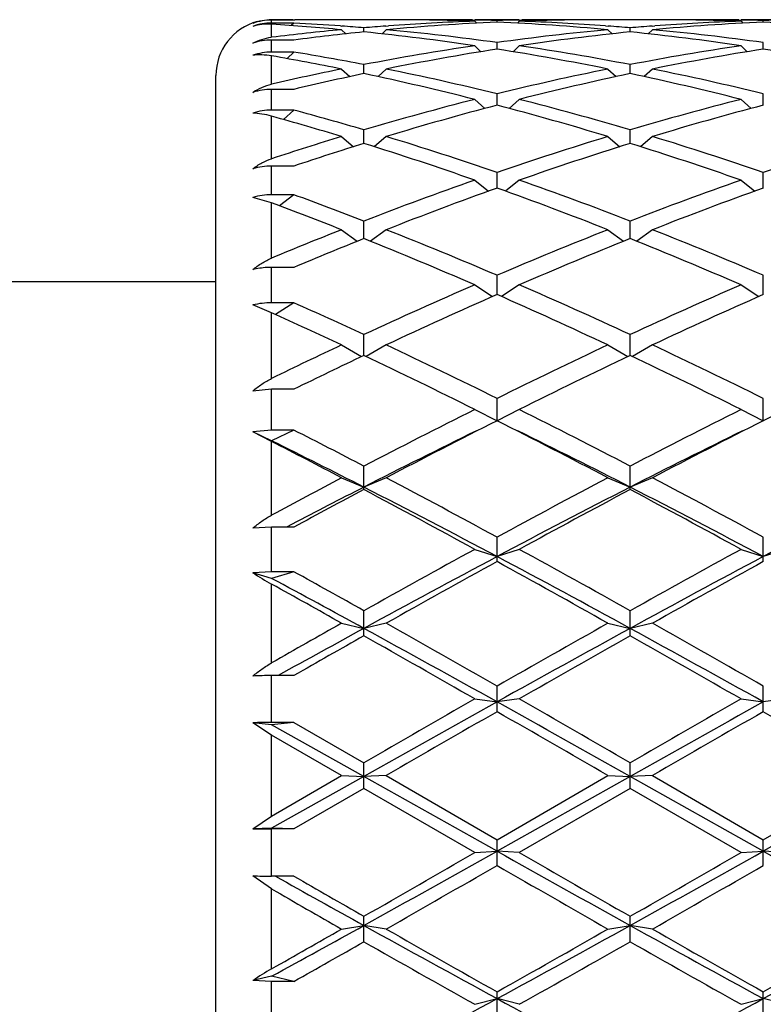
# Model space of a CAD drawing. Units: inches. Extents: x 0 to 11, y 0 to 8.5.
# Drawn here: x 3.4 to 3.6, y 3.1 to 3.3 of the extents above; entities that cross this region are included whole.
import ezdxf

# ---------------------------------------------------------------- set-up
doc = ezdxf.new("R2010")
doc.units = ezdxf.units.IN
doc.header["$LTSCALE"] = 0.605
doc.header["$MEASUREMENT"] = 0
doc.layers.get('0').update_dxf_attribs({"linetype": 'CONTINUOUS'})

msp = doc.modelspace()

# ---------------------------------------------------------------- linework, layer by layer
at = {"color": 7, "linetype": 'Continuous'}
for p, q in [((3.4720757398, 3.3159339449), (3.4720757398, 3.3165662928)), ((3.4768757398, 3.3165662928), (3.4720757398, 3.3165662928)), ((3.4768757398, 3.3159339449), (3.4720757398, 3.3159339449)), ((3.4720757398, 3.3128753107), (3.4720757398, 3.3156556059)), ((3.4768757398, 3.3159339449), (3.4763110889, 3.3153716963)), ((3.4766153922, 3.3166525586), (3.4771007437, 3.3166523256)), ((3.4976860874, 3.3166525586), (3.4862153922, 3.3166525586)), ((3.4869257359, 3.3152993009), (3.4872097849, 3.3152784798)), ((3.4919507398, 3.3140220767), (3.4919507398, 3.3149076083)), ((3.4966914343, 3.315277299), (3.4972590886, 3.3153199126)), ((3.5078757242, 3.3165498782), (3.5072844693, 3.3165602418)), ((3.5153298909, 3.3165885687), (3.5158429146, 3.3165801466)), ((3.5254382398, 3.3166525586), (3.5158382398, 3.3166525586)), ((3.5158382398, 3.3163267739), (3.5162534114, 3.3159124032)), ((3.5206382398, 3.3161319042), (3.5206382398, 3.3164762631)), ((3.5254382398, 3.3163267739), (3.5250230683, 3.3159124032)), ((3.5254335642, 3.316579061), (3.5259465886, 3.3165885689)), ((3.5339920095, 3.3165614475), (3.5334007553, 3.3165498782)), ((3.5550610874, 3.3166525586), (3.5435903922, 3.3166525586)), ((3.544017391, 3.3153199123), (3.5445850445, 3.3152784604)), ((3.5493257398, 3.3140220767), (3.5493257398, 3.3149076083)), ((3.5540664343, 3.315277299), (3.5546340886, 3.3153199126)), ((3.5652507243, 3.3165498782), (3.5646594693, 3.3165602418)), ((3.572704891, 3.3165885687), (3.5732179146, 3.3165801466)), ((3.5828132398, 3.3166525586), (3.5732132398, 3.3166525586)), ((3.5732132398, 3.3163267739), (3.5736284114, 3.3159124032)), ((3.5780132398, 3.3161319042), (3.5780132398, 3.3164762631)), ((3.4871507398, 3.3144872926), (3.4880402978, 3.3136091387)), ((3.4967507398, 3.3144872926), (3.4958601797, 3.3136081493)), ((3.5445257398, 3.3144872926), (3.5454163, 3.3136081493)), ((3.5541257398, 3.3144872926), (3.5532351797, 3.3136081493)), ((3.4720757398, 3.3096660435), (3.4720757398, 3.3122695819)), ((3.4768757398, 3.3122695819), (3.4720757398, 3.3122695819)), ((3.5158382398, 3.3110420647), (3.5171705806, 3.3097539814)), ((3.5206382398, 3.310310974), (3.5206382398, 3.311729159)), ((3.5254382398, 3.3110420647), (3.524105899, 3.3097539814)), ((3.5732132398, 3.3110420647), (3.5745455806, 3.3097539814)), ((3.5780132398, 3.310310974), (3.5780132398, 3.311729159)), ((3.4768757398, 3.3096660435), (3.4720757398, 3.3096660435)), ((3.4720757398, 3.3027728702), (3.4720757398, 3.3088545198)), ((3.4768757398, 3.3096660435), (3.4754137358, 3.308264515)), ((3.4919507398, 3.3050343345), (3.4919507398, 3.3069715254)), ((3.5493257398, 3.3050343345), (3.5493257398, 3.3069715254)), ((3.4600757398, 2.9908525586), (3.4600757398, 3.3046525586)), ((3.4871507398, 3.3060242696), (3.4889021007, 3.3043831157)), ((3.4967507398, 3.3060242696), (3.4949990006, 3.3043827612)), ((3.5445257398, 3.3060242696), (3.5462774791, 3.3043827612)), ((3.5541257398, 3.3060242696), (3.5523740006, 3.3043827612)), ((3.4720757398, 3.2971758978), (3.4720757398, 3.3016505741)), ((3.4768757398, 3.3016505741), (3.4720757398, 3.3016505741)), ((3.5206382398, 3.2982429976), (3.5206382398, 3.3006805261)), ((3.5780132398, 3.2982429976), (3.5780132398, 3.3006805261)), ((3.5158382398, 3.2994822313), (3.5179963169, 3.2975435437)), ((3.5254382398, 3.2994822313), (3.5232801627, 3.2975435437)), ((3.5732132398, 3.2994822313), (3.5753713169, 3.2975435437)), ((3.4768757398, 3.2971758978), (3.4720757398, 3.2971758978)), ((3.4720757398, 3.286713086), (3.4720757398, 3.2958623756)), ((3.4768757398, 3.2971758978), (3.4745934556, 3.2951567946)), ((3.4871507398, 3.2914789534), (3.4897114911, 3.2892998679)), ((3.4919507398, 3.2900023733), (3.4919507398, 3.2929167468)), ((3.4967507398, 3.2914789534), (3.4941897723, 3.2892996838)), ((3.5445257398, 3.2914789534), (3.5470867074, 3.2892996838)), ((3.5493257398, 3.2900023733), (3.5493257398, 3.2929167468)), ((3.5541257398, 3.2914789534), (3.5515647723, 3.2892996838)), ((3.4720757398, 3.2789434969), (3.4720757398, 3.2851173518)), ((3.4768757398, 3.2851173518), (3.4720757398, 3.2851173518)), ((3.5206382398, 3.2803917866), (3.5206382398, 3.2837549571)), ((3.5780132398, 3.2803917866), (3.5780132398, 3.2837549571)), ((3.5158382398, 3.2820915117), (3.5188048222, 3.2797319643)), ((3.5254382398, 3.2820915117), (3.5224716575, 3.2797319643)), ((3.5732132398, 3.2820915117), (3.5761798222, 3.2797319643)), ((3.4768757398, 3.2789434969), (3.4720757398, 3.2789434969)), ((3.4768757398, 3.2789434969), (3.4737838077, 3.2765418777)), ((3.4720757398, 3.2771784542), (3.4679919907, 3.278387158)), ((3.4720757398, 3.2653131267), (3.4720757398, 3.2771784542)), ((3.4919507398, 3.2695038221), (3.4919507398, 3.2732833899)), ((3.5493257398, 3.2695038221), (3.5493257398, 3.2732833899)), ((3.4871507398, 3.2714103125), (3.4905328489, 3.268934149)), ((3.4967507398, 3.2714103125), (3.4933677626, 3.2689335134)), ((3.5445257398, 3.2714103125), (3.5479087171, 3.2689335134)), ((3.5541257398, 3.2714103125), (3.5507427626, 3.2689335134)), ((3.4720757398, 3.2556695018), (3.4720757398, 3.2633052776)), ((3.4768757398, 3.2633052776), (3.4720757398, 3.2633052776)), ((3.3232540042, 3.2602525586), (3.4600757398, 3.2602525586)), ((3.5158382398, 3.2595382215), (3.5196573202, 3.2570105813)), ((3.5206382398, 3.2574433525), (3.5206382398, 3.2616028922)), ((3.5254382398, 3.2595382215), (3.5216191595, 3.2570105813)), ((3.5732132398, 3.2595382215), (3.5770323202, 3.2570105813)), ((3.5780132398, 3.2574433525), (3.5780132398, 3.2616028922)), ((3.4768757398, 3.2556695018), (3.4720757398, 3.2556695018)), ((3.4768757398, 3.2556695018), (3.4729176254, 3.2531405047)), ((3.4720757398, 3.2535207683), (3.4679919907, 3.2552118605)), ((3.4720757398, 3.2393953808), (3.4720757398, 3.2535207683)), ((3.4919507398, 3.2443356167), (3.4919507398, 3.2488259536)), ((3.5493257398, 3.2443356167), (3.5493257398, 3.2488259536)), ((3.4871507398, 3.2465895735), (3.4914359771, 3.2440819354)), ((3.4967507398, 3.2465895735), (3.4924652357, 3.2440817793)), ((3.5445257398, 3.2465895735), (3.5488112439, 3.2440817793)), ((3.5541257398, 3.2465895735), (3.5498402357, 3.2440817793)), ((3.4720757398, 3.2370525771), (3.4679919907, 3.2366738843)), ((3.4720757398, 3.2282483191), (3.4720757398, 3.2370525771)), ((3.4768757398, 3.2370525771), (3.4720757398, 3.2370525771)), ((3.5206382398, 3.2302752447), (3.5206382398, 3.2350756229)), ((3.5780132398, 3.2302752447), (3.5780132398, 3.2350756229)), ((3.5158382398, 3.2326890709), (3.5206382398, 3.2302752447)), ((3.5254382398, 3.2326890709), (3.5206382398, 3.2302752447)), ((3.5732132398, 3.2326890709), (3.5780132398, 3.2302752447)), ((3.5828132398, 3.2326890709), (3.5780132398, 3.2302752447)), ((3.4720757398, 3.2282483191), (3.4679919907, 3.2279069623)), ((3.4720757398, 3.2259606953), (3.4679919907, 3.2279069623)), ((3.4720757398, 3.2257984693), (3.4679919907, 3.2279069623)), ((3.4768757398, 3.2282483191), (3.4720757398, 3.2282483191)), ((3.4768757398, 3.2282483191), (3.4720757398, 3.2259606953)), ((3.4720757398, 3.2099558525), (3.4720757398, 3.2257984693)), ((3.4919507398, 3.2154378966), (3.4919507398, 3.2204843233)), ((3.5493257398, 3.2154378966), (3.5493257398, 3.2204843233)), ((3.4871507398, 3.2179705834), (3.4919507398, 3.2159750445)), ((3.4967507398, 3.2179705834), (3.4919507398, 3.2159750445)), ((3.5445257398, 3.2179705834), (3.5493257398, 3.2159750445)), ((3.5541257398, 3.2179705834), (3.5493257398, 3.2159750445)), ((3.4720757398, 3.2073681271), (3.4679919907, 3.2071153165)), ((3.4720757398, 3.1977337295), (3.4720757398, 3.2073681271)), ((3.4768757398, 3.2073681271), (3.4720757398, 3.2073681271)), ((3.476492415, 3.2079878948), (3.4753077487, 3.2073681271)), ((3.5206382398, 3.1999443457), (3.5206382398, 3.2051925771)), ((3.5780132398, 3.1999443457), (3.5780132398, 3.2051925771)), ((3.5158382398, 3.2025758578), (3.5206382398, 3.2010178245)), ((3.5254382398, 3.2025758578), (3.5206382398, 3.2010178245)), ((3.5732132398, 3.2025758578), (3.5780132398, 3.2010178245)), ((3.5828132398, 3.2025758578), (3.5780132398, 3.2010178245)), ((3.4720757398, 3.1977337295), (3.4679919907, 3.1975217753)), ((3.4720757398, 3.1963133054), (3.4679919907, 3.1975217753)), ((3.4768757398, 3.1977337295), (3.4720757398, 3.1977337295)), ((3.4768757398, 3.1977337295), (3.4720757398, 3.1963133054)), ((3.4720757398, 3.1781258866), (3.4720757398, 3.1950769098)), ((3.4919507398, 3.1839481593), (3.4919507398, 3.1893476521)), ((3.5493257398, 3.1839481593), (3.5493257398, 3.1893476521)), ((3.4871507398, 3.186653154), (3.4919507398, 3.1855476308)), ((3.4967507398, 3.186653154), (3.4919507398, 3.1855476308)), ((3.5445257398, 3.186653154), (3.5493257398, 3.1855476308)), ((3.5541257398, 3.186653154), (3.5493257398, 3.1855476308)), ((3.4720757398, 3.1652983915), (3.4720757398, 3.1753926841)), ((3.4768757398, 3.1753926841), (3.4720757398, 3.1753926841)), ((3.5206382398, 3.1676033895), (3.5206382398, 3.1731021437)), ((3.5780132398, 3.1676033895), (3.5780132398, 3.1731021437)), ((3.5158382398, 3.1703558161), (3.5206382398, 3.16971345)), ((3.5254382398, 3.1703558161), (3.5206382398, 3.16971345)), ((3.5732132398, 3.1703558161), (3.5780132398, 3.16971345)), ((3.5828132398, 3.1703558161), (3.5780132398, 3.16971345)), ((3.4720757398, 3.1647997532), (3.4679919907, 3.1652239852)), ((3.4720757398, 3.162536702), (3.4679919907, 3.1652239852)), ((3.4768757398, 3.1652983915), (3.4720757398, 3.1652983915)), ((3.4768757398, 3.1652983915), (3.4720757398, 3.1647997532)), ((3.4919507398, 3.1536677737), (3.4720757398, 3.1647997532)), ((3.4768757398, 3.1652983915), (3.4919507398, 3.1566125049)), ((3.4720757398, 3.1451286906), (3.4720757398, 3.162536702)), ((3.4871507398, 3.1538407965), (3.4720757398, 3.162536702)), ((3.4919507398, 3.1510674454), (3.4919507398, 3.1566125049)), ((3.5493257398, 3.1510674454), (3.5493257398, 3.1566125049)), ((3.4720757398, 3.1451286906), (3.4871507398, 3.1538407965)), ((3.4919507398, 3.1536677737), (3.4720757398, 3.1425084396)), ((3.4871507398, 3.1538407965), (3.4919507398, 3.1536677737)), ((3.4967507398, 3.1538407965), (3.4919507398, 3.1536677737)), ((3.5206382398, 3.1375651308), (3.4919507398, 3.1536677737)), ((3.4967507398, 3.1538407965), (3.5206382398, 3.1400375399)), ((3.5206382398, 3.1400375399), (3.5445257398, 3.1538407965)), ((3.5493257398, 3.1536677737), (3.5206382398, 3.1375651308)), ((3.5445257398, 3.1538407965), (3.5493257398, 3.1536677737)), ((3.5541257398, 3.1538407965), (3.5493257398, 3.1536677737)), ((3.5780132398, 3.1375651308), (3.5493257398, 3.1536677737)), ((3.5541257398, 3.1538407965), (3.5780132398, 3.1400375399)), ((3.5780132398, 3.1400375399), (3.6019007398, 3.1538407965)), ((3.6067007398, 3.1536677737), (3.5780132398, 3.1375651308)), ((3.4919507398, 3.1510674454), (3.4768757398, 3.1423550467)), ((3.5158382398, 3.1372671438), (3.4919507398, 3.1510674454)), ((3.5493257398, 3.1510674454), (3.5254382398, 3.1372671438)), ((3.5732132398, 3.1372671438), (3.5493257398, 3.1510674454)), ((3.4679919907, 3.1423779358), (3.4720757398, 3.1451286906)), ((3.4720757398, 3.1425084396), (3.4679919907, 3.1423779358)), ((3.4768757398, 3.1423550467), (3.4720757398, 3.1425084396)), ((3.4720757398, 3.132188777), (3.4720757398, 3.1423550467)), ((3.4768757398, 3.1423550467), (3.4720757398, 3.1423550467)), ((3.5206382398, 3.134499577), (3.5206382398, 3.1400375399)), ((3.5780132398, 3.134499577), (3.5780132398, 3.1400375399)), ((3.5158382398, 3.1372671438), (3.5206382398, 3.1375651308)), ((3.5254382398, 3.1372671438), (3.5206382398, 3.1375651308)), ((3.5732132398, 3.1372671438), (3.5780132398, 3.1375651308)), ((3.5828132398, 3.1372671438), (3.5780132398, 3.1375651308)), ((3.4720757398, 3.1294283479), (3.4679919907, 3.132254778)), ((3.4768757398, 3.132188777), (3.4720757398, 3.132188777)), ((3.4720757398, 3.1122323285), (3.4720757398, 3.1294283479)), ((3.4919507398, 3.1180593422), (3.4919507398, 3.1235368748)), ((3.5493257398, 3.1180593422), (3.5493257398, 3.1235368748)), ((3.4871507398, 3.1207944715), (3.4919507398, 3.1215605983)), ((3.4967507398, 3.1207944715), (3.4919507398, 3.1215605983)), ((3.5445257398, 3.1207944715), (3.5493257398, 3.1215605983)), ((3.5541257398, 3.1207944715), (3.5493257398, 3.1215605983)), ((3.4720757398, 3.1106112333), (3.4679919907, 3.1096869442)), ((3.4720757398, 3.1095248326), (3.4679919907, 3.1096869442)), ((3.4768757398, 3.1095248326), (3.4720757398, 3.1106112333)), ((3.4720757398, 3.0996772698), (3.4720757398, 3.1095248326)), ((3.4768757398, 3.1095248326), (3.4720757398, 3.1095248326)), ((3.5206382398, 3.1019050692), (3.5206382398, 3.10726942)), ((3.5780132398, 3.1019050692), (3.5780132398, 3.10726942)), ((3.5158382398, 3.1045814202), (3.5206382398, 3.1058083087)), ((3.5254382398, 3.1045814202), (3.5206382398, 3.1058083087)), ((3.5732132398, 3.1045814202), (3.5780132398, 3.1058083087)), ((3.5828132398, 3.1045814202), (3.5780132398, 3.1058083087))]:
    msp.add_line(p, q, dxfattribs=at)
for centre, radius, start, end in [((3.4720757398, 3.3046525586), 0.012, 105, 180), ((3.4721794862, 3.3050331463), 0.011599494, 90.5124625784, 111.1620357352), ((3.472075629, 3.3045611591), 0.0120051337, 89.99947084790001, 109.8864798982), ((3.4720749323, 3.3038897317), 0.0120441767, 90.00067505, 109.8157866014), ((3.4766155011, 2.8110671678), 0.5055853907, 90.00001234140001, 90.51447819200001), ((3.4397923191, 2.8012534584), 0.5154141913, 84.7279869574, 86.4088777436), ((3.4862156457, 2.8109984266), 0.505654132, 90.0000287174, 91.0583669459), ((3.4496758611, 2.8053149595), 0.5113429198, 85.8224653123, 86.9508248527), ((3.4766152369, 2.8110593707), 0.505593188, 89.4566415676, 89.9449804797), ((3.4494359635, 2.8019171344), 0.5147491938000001, 85.26236212229999, 85.7916831048), ((3.5344944769, 2.801546483), 0.5151209708, 94.20853305640001, 94.73744305950002), ((3.5438591105, 2.8045209708), 0.5121375284, 92.59874369100002, 95.27774560959999), ((3.5341760726, 2.8060275489), 0.5106286078, 92.058064084, 94.1459376336), ((3.4976849535, 2.8109001575), 0.5057524008, 88.912422724, 89.9998715442), ((3.507286181, 2.8110733989), 0.5055791595, 90.0000106083, 90.538350197), ((3.5072854687, 2.81097197), 0.5056805885, 89.08849401209999, 89.9999298975), ((3.497660816, 2.8097820201), 0.5068707985, 87.94481544039999, 88.8452466446), ((3.5072757225, 2.8103835584), 0.5062690813, 88.48755376410001, 89.03038246390001), ((3.5340007571, 2.8103835584), 0.5062690813, 90.9696175361, 91.5124462359), ((3.4973031642, 2.8028620714), 0.5137999014, 84.72658906229998, 87.3969216371), ((3.5436094534, 2.810003662), 0.5066490764, 91.1545563413, 92.0553815891), ((3.5071550594, 2.8070360229), 0.5096188220000001, 85.8519936373, 87.9440046574), ((3.5339910109, 2.8109719699), 0.5056805886, 90.00007010249999, 90.9115060002), ((3.5339902986, 2.8110733989), 0.5055791595, 89.46164979880001, 89.9999893917), ((3.5435905959, 2.810998155), 0.5056544034, 90.00002307709998, 91.08768265469998), ((3.5068105485, 2.8019113903), 0.5147549525999999, 85.26236889750001, 85.7916549865), ((3.5918694769, 2.801546483), 0.5151209708, 94.2085330565, 94.73744305950002), ((3.6012341105, 2.8045209708), 0.5121375284, 92.59874369100002, 95.27774560959999), ((3.5915510726, 2.8060275489), 0.5106286078, 92.058064084, 94.14593763290002), ((3.5550599535, 2.8109001575), 0.5057524008, 88.912422724, 89.9998715441), ((3.564661181, 2.8110733989), 0.5055791596, 90.0000106083, 90.53835019939999), ((3.5646604687, 2.81097197), 0.5056805885, 89.08849400540002, 89.9999298975), ((3.555035816, 2.80978202), 0.5068707985, 87.94481544039999, 88.8452466357), ((3.5646507225, 2.8103835584), 0.5062690813, 88.48755376410001, 89.03038246390001), ((3.5913757571, 2.8103835584), 0.5062690813, 90.9696175361, 91.5124462359), ((3.5546781642, 2.8028620714), 0.5137999014, 84.72658906229998, 87.3969216371), ((3.4733953745, 3.3020194488), 0.0109357749, 96.93084959040002, 97.37251985440001), ((3.5353396183, 2.7925370372), 0.5241700460000001, 95.27485976770001, 96.9321238206), ((3.5451142412, 2.7909677266), 0.5257491012, 95.803641563, 97.45762506720001), ((3.4381040298, 2.7851459586), 0.531610122, 81.5918296407, 84.1865493354), ((3.4484861884, 2.7916593046), 0.5250510185, 82.1014704801, 84.7257230286), ((3.5931173071, 2.788827103), 0.5279012932, 95.28136270729999, 97.8914437841), ((3.602788921, 2.7882203829), 0.5285126666, 95.80584591360002, 98.4157751103), ((3.4954790298, 2.7851459586), 0.531610122, 81.5918296407, 84.1865493354), ((3.5058611884, 2.7916593046), 0.5250510184, 82.1014704801, 84.7257230286), ((3.4720733054, 3.2999829685), 0.0122866137, 89.98864753970001, 109.400885657), ((3.5970446923, 2.7623653589), 0.5546535995, 98.41889790870002, 100.9222485691), ((3.4449688339, 2.7666906334), 0.5502670315, 79.06777183430002, 81.5910816879), ((3.6544196923, 2.7623653589), 0.5546535995, 98.41889790870002, 100.9222485691), ((3.4720719266, 3.2972011937), 0.0124648504, 89.98247212870001, 109.1059039203), ((3.3754307584, 2.7525234683), 0.5646631661, 78.58859680479999, 80.1450141303), ((3.3866125177, 2.7611538382), 0.5558894573, 79.0766908583, 80.6551531712), ((3.6068036537, 2.761449823), 0.5555834516, 98.9220135276, 101.4250147905), ((3.4336495592, 2.7568621318), 0.560243323, 78.5853963075, 81.0675753744), ((3.6641786537, 2.761449823), 0.5555834516, 98.9220135276, 101.4250147905), ((3.4910245592, 2.7568621318), 0.560243323, 78.5853963075, 81.0675753744), ((3.6029994261, 2.7323228188), 0.585281362, 101.4163312227, 102.9260681738), ((3.613338017, 2.7289647622), 0.5887197909, 101.8990842012, 103.402771291), ((3.3678796707, 2.7170620595), 0.6009201235, 75.7460549946, 78.0845235541), ((3.3805549581, 2.7305455142), 0.5870922053000001, 76.19576436089999, 78.58479750939999), ((3.6620562581, 2.7245790005), 0.5932048749000001, 101.4275131226, 103.7919250072), ((3.6719416063, 2.7233229883), 0.5944936583, 101.9028352621, 104.2665861892), ((3.4252546707, 2.7170620595), 0.6009201235, 75.7460549946, 78.0845235541), ((3.4379299581, 2.7305455142), 0.5870922053000001, 76.19576436089999, 78.58479750939999), ((3.4720678198, 3.2885970913), 0.0130534852, 89.9652366166, 108.1943161999), ((3.6748839777, 2.6740806826), 0.6453081774, 104.2684141997, 106.468130399), ((3.6849421029, 2.6724351107), 0.6470172087, 104.7108129251, 106.9094442187), ((3.3540176672, 2.6642535535), 0.6555188999, 73.1048149688, 75.2749278874), ((3.3685468089, 2.6819187953), 0.6371809152000001, 73.5178391203, 75.7456162809), ((3.7322589777, 2.6740806826), 0.6453081774, 104.2684141997, 106.468130399), ((3.7423171029, 2.6724351107), 0.6470172087, 104.7108129251, 106.9094442187), ((3.4720656179, 3.2837649623), 0.0134109393, 89.9567557374, 107.6832202295), ((3.2943490965, 2.6565298996), 0.6635757489, 73.10913963179999, 74.4647169751), ((3.3083346633, 2.6718271472), 0.64766284, 73.5304550148, 74.91631058509999), ((3.6905919276, 2.6217455765), 0.6999507933, 106.8969164704, 108.1911347618), ((3.2924341663, 2.6188027481), 0.7030210093000001, 71.0583595111, 73.1045293638), ((3.7520958202, 2.6087408395), 0.7135941917, 106.9106310566, 108.9264800686), ((3.3498091663, 2.6188027481), 0.7030210093000001, 71.0583595111, 73.1045293638), ((3.8094708202, 2.6087408395), 0.7135941917, 106.9106310566, 108.9264800686), ((3.7020105638, 2.6160631071), 0.7059173261, 107.311710444, 108.5979379529), ((3.2754201386, 2.5961502292), 0.7268537036, 70.6847574925, 72.66841126170002), ((3.7623855137, 2.6066306721), 0.7158151692, 107.3162922836, 109.3305389622), ((3.3327951386, 2.5961502292), 0.7268537036, 70.6847574925, 72.66841126170002), ((3.7813282506, 2.5252910727), 0.8020173629, 109.3311681803, 111.150073782), ((3.2646787136, 2.5381200789), 0.7883457512000001, 68.83415299, 70.6846050476), ((3.8387032506, 2.5252910727), 0.8020173629, 109.3311681803, 111.150073782), ((3.2011006492, 2.5215451397), 0.8060422892, 68.8483761103, 69.9930109234), ((3.7919294121, 2.5226003816), 0.8048892851, 109.6974905787, 111.5142130275), ((3.2443220305, 2.509235632), 0.8191657406999999, 68.5016192228, 70.28667717100001), ((3.8493044121, 2.5226003816), 0.8048892851, 109.6974905787, 111.5142130275), ((3.1820330356, 2.4965704988), 0.8327505931, 68.506389732, 69.61694689939999), ((3.8147225851, 2.4398199021), 0.8937818104, 111.4999803888, 112.5424263236), ((3.1673347103, 2.4350716801), 0.8988755356999999, 66.85555239210001, 68.50157273970001), ((3.8806982325, 2.4186152616), 0.9166631570999999, 111.5143986355, 113.1284762327), ((3.2247097103, 2.4350716801), 0.8988755356999999, 66.85555239210001, 68.50157273970001), ((3.828109658, 2.4305334335), 0.9038109368, 111.8350031619, 112.8683089247), ((3.1423808094, 2.3979784301), 0.9390184909999999, 66.5648769445, 68.1442179351), ((3.8917276939, 2.4151599569), 0.9204035081999999, 111.8398100898, 113.4510950307), ((3.1997558094, 2.3979784301), 0.9390184909999999, 66.5648769445, 68.1442179351), ((3.9405772261, 2.2804145427), 1.0672798999, 113.4509603194, 114.8564131013), ((3.1103426712, 2.3019185922), 1.0437143697, 65.127719551, 66.5649070283), ((3.9979522261, 2.2804145427), 1.0672798999, 113.4509603194, 114.8564131013), ((3.9522194102, 2.275889461), 1.0722455027, 113.7346963625, 115.1367522512), ((3.0788105678, 2.2533385587), 1.0970133088, 64.8790759629, 66.2494754234), ((4.0095944102, 2.275889461), 1.0722455027, 113.7346963625, 115.1367522512), ((3.0339104234, 2.2598780187), 1.08987107, 65.148353416, 66.0187117704), ((3.0182711666, 2.2466593694), 1.1044041232, 64.877541596, 65.7383361385), ((4.0089446253, 2.1338102588), 1.2290429863, 115.1223729765, 115.9010733259), ((2.9571197427, 2.0965041031), 1.2703929322, 63.6675974448, 64.8635855223), ((4.084156737, 2.0965041031), 1.2703929322, 115.1364144777, 116.3324025552), ((3.0284919663, 2.1255435432), 1.2381579325, 63.65202829590001, 64.8791546712), ((4.0263723902, 2.1174982613), 1.2471360932, 115.3736158847, 116.1426041404), ((2.9445483118, 2.0903715753), 1.2772084571, 63.42968532989999, 64.6217072688), ((4.0967281679, 2.0903715752), 1.2772084571, 115.3782927312, 116.5703146701), ((2.9869802167, 2.0596987836), 1.3113258068, 63.44519255149999, 64.6062000472), ((4.2119380022, 1.8407825891), 1.5562642878, 116.5698760441, 117.5574752569), ((2.8293384775, 1.840782589), 1.5562642878, 62.4425247431, 63.43012395589999), ((4.269313002200001, 1.8407825891), 1.5562642878, 116.5698760441, 117.5574752569), ((4.2260387522, 1.8320106357), 1.5661245102, 116.7700893519, 117.7532120733), ((2.8152377274, 1.8320106357), 1.5661245103, 62.2467879267, 63.2299106481), ((4.2834137522, 1.8320106357), 1.5661245102, 116.7700893519, 117.7532120733), ((2.7654423445, 1.8283729994), 1.5702829002, 62.44106004970001, 63.0597775387), ((4.2117615768, 1.8080436819), 1.5812647985, 116.0965469018, 117.07858062), ((2.806915453, 1.7628891462), 1.6317572313, 62.93661356140001, 63.8882589322), ((4.2691365768, 1.8080436818), 1.5812647985, 116.0965469018, 117.07858062), ((2.7388244148, 1.7417575407), 1.6554505459, 62.93909513170001, 63.70892242679999), ((2.7127064985, 1.7449699154), 1.6641799334, 62.26641980150001, 62.8512378883), ((4.3688293824, 1.54142629), 1.8942433836, 117.7394537253, 118.2558716378), ((2.6057629454, 1.523620498), 1.9143357756, 61.4511779422, 62.2619964536), ((4.4696120261, 1.4598759898), 1.9866255905, 117.7527559099, 118.5340696944), ((2.6290394535, 1.4598759898), 1.9866255905, 61.4659303057, 62.2472440901), ((4.3442873252, 1.5474107323), 1.8736553895, 117.0588693284, 117.5909526974), ((4.3973132384, 1.5060299702), 1.9343620945, 117.9072665381, 118.4137412101), ((2.5536250128, 1.3813049109), 2.0606964039, 62.013386675, 62.91293053290001), ((2.5174205617, 1.3769181761), 2.0808324851, 61.3265845442, 62.0736190865), ((4.4455457093, 1.4620624927), 1.9696241959, 117.06627229, 118.0074105021), ((4.4865392836, 1.4462229821), 2.0021215349, 117.91169632, 118.6881000492), ((2.6110000128, 1.3813049109), 2.0606964039, 62.013386675, 62.91293053290001), ((2.6121121961, 1.4462229821), 2.0021215349, 61.31189995079999, 62.08830368000001), ((4.5029207093, 1.4620624926), 1.9696241959, 117.06627229, 118.0074105021), ((4.8164190904, 0.8258042209), 2.7093456707, 118.6876903919, 119.2651378098), ((2.2870930845, 0.9381894682999999), 2.5808805561, 60.720490637, 61.3266811613), ((4.8737940903, 0.8258042209), 2.7093456706, 118.6876903919, 119.2651378098), ((4.7724923036, 0.8452804576999999), 2.6677025955, 117.986465459, 118.6864870261), ((2.1907503311, 0.7005766498999999), 2.8321030909, 61.33383094929999, 61.99321656560001), ((4.8298673036, 0.8452804576999999), 2.6677025955, 117.986465459, 118.6864870261), ((4.8395787639, 0.801376435), 2.7372855401, 118.8058082747, 119.3780014223), ((2.1315981781, 0.6753905384000001), 2.8814586964, 60.63631346750001, 61.1798768356), ((4.8969537638, 0.8013764351), 2.73728554, 118.8058082747, 119.3780014223), ((3.5085323251, 3.2606047411), 0.0749865274, 237.2731297355, 240.9105070536), ((2.0663626707, 0.577433764), 2.9722986534, 61.339101735, 61.7748199542), ((2.1479556978, 0.7910947453), 2.7491707256, 60.7334731024, 61.09299463249999), ((2.0025271622, 0.5474986915), 3.0280758649, 60.640610621, 60.96736500310001), ((5.3594767025, -0.1409426012), 3.8181799355, 119.3649907581, 119.6248902697), ((5.3040672171, -0.1298162421), 3.7782805265, 118.6601989442, 118.9796463042), ((1.3532116449, -0.7232068133), 4.4556218669, 60.892640714, 61.3140028775), ((1.5865172674, -0.2085050201), 3.8956502597, 60.23246480270001, 60.63638826659999), ((5.5987306011, -0.462295437), 4.1874316032, 119.3776845327, 119.753462398), ((5.501871331799999, -0.3858716416), 4.0703157013, 118.6660534265, 119.1273029821), ((1.410586645, -0.7232068131999999), 4.4556218668, 60.892640714, 61.3140028775), ((1.6438922673, -0.2085050202), 3.8956502599, 60.23246480270001, 60.63638826659999), ((5.4460710494, -0.2768285903), 3.9743630804, 119.4511535941, 119.7010401134), ((1.2281582438, -0.8222798012), 4.6015887405, 60.1883738284, 60.5305846565), ((5.6406215303, -0.5191300804), 4.2527998463, 119.4553822664, 119.8256592487), ((1.2855332438, -0.8222798011), 4.6015887404, 60.1883738284, 60.5305846565), ((3.4720306346, 3.1057657785), 0.0696269203, 89.96288302020001, 93.325254041), ((7.985460766599999, -4.6260079473), 8.9867020349, 119.8254657315, 120.0011706224), ((7.6050681231, -4.166362558), 8.3964622709, 119.107288247, 119.3315866435), ((-1.4379480197, -5.7292359873), 10.1871918987, 60.6881272371, 60.87299787240001), ((-0.3325348475, -3.5628888977), 7.760189476900001, 59.9849441196, 60.18841952649999), ((8.0428357666, -4.6260079474), 8.986702035, 119.8254657315, 120.0011706224), ((7.662443123099999, -4.166362558), 8.3964622709, 119.107288247, 119.3315866435), ((8.1455166776, -4.8873317765), 9.2882442417, 119.86302309, 120.033083076), ((-2.0077121588, -6.4554727827), 11.0980292461, 59.98078299789999, 60.1231108362), ((8.2028916778, -4.8873317768), 9.288244242000001, 119.86302309, 120.033083076), ((-1.9503371588, -6.4554727826), 11.098029246, 59.98078299789999, 60.1231108362), ((3.4720298946, 3.0557101664), 0.1095882346, 89.97603083049998, 92.11160650950002), ((3.4720565494, 3.503242463), 0.3608874168, 269.3546824598, 270.0030467417), ((-0.1978578463, 9.7691113917), 7.6029348908, 299.0330282853, 299.2805857979), ((-0.0222959403, 9.2651597233), 7.0759777375, 299.7782608098, 300.0013586513), ((6.7292233215, 8.8551158128), 6.5563254974, 240.6996549236, 240.9867309932), ((7.565440683899999, 10.1382947013), 8.083069133, 240.0125395442, 240.2078409947), ((-0.1404828463, 9.7691113917), 7.6029348908, 299.0330282853, 299.2805857979), ((0.0350790595, 9.2651597237), 7.075977738, 299.7782608098, 300.0013586513), ((6.7865983214, 8.8551158128), 6.5563254973, 240.6996549236, 240.9867309932), ((0.07540536190000001, 9.1117449643), 6.899064574400001, 299.7300641268, 299.9587788185), ((6.5932339274, 8.4622519098), 6.1502674071, 240.0272981134, 240.2838589413), ((0.1327803619, 9.1117449644), 6.899064574600001, 299.7300641268, 299.9587788185), ((3.4720297881, 3.2557175605), 0.1235287921, 268.1268337415, 270.0213135659), ((6.342418957, 8.2623001786), 5.878126614, 240.7793278923, 240.992244342), ((6.883321680800001, 9.050091697200001), 6.828283014199999, 240.0745346345, 240.2203806375), ((6.2577161631, 7.975760134700001), 5.5898769535, 240.1099870268, 240.2880525248), ((1.4876684044, 6.736168348500001), 4.1331025717, 298.6935894015, 299.0081542709), ((1.4739736149, 6.6477575688), 4.061077545, 299.4729630002, 299.7175602365), ((5.2272408985, 6.2478098004), 3.5755651313, 240.9666169506, 241.4910571108), ((5.4680653898, 6.5746082263), 3.9767965629, 240.2838049976, 240.6793019864), ((1.6717029768, 6.5070207908), 3.871279886, 298.5289731710999, 299.0133527675), ((1.7036011116, 6.344317669), 3.7121564207, 299.3066004341, 299.7302925819), ((5.2846158985, 6.2478098004), 3.5755651314, 240.9666169506, 241.4910571108), ((5.5254403899, 6.5746082265), 3.9767965631, 240.2838049976, 240.6793019864), ((1.7290779768, 6.5070207908), 3.8712798859, 298.5289731710999, 299.0133527675), ((1.7609761116, 6.344317669), 3.7121564207, 299.3066004341, 299.7302925819), ((1.5638721661, 6.506155351399999), 3.8982921331, 299.388483836, 299.6430946744), ((5.1921039681, 6.10340655), 3.4355230971, 240.3385162321, 240.7959381065), ((1.737901368, 6.3006171769), 3.6619574856, 299.2182041307, 299.6473415308), ((5.249478968, 6.1034065498), 3.4355230969, 240.3385162321, 240.7959381065), ((3.5005635699, 3.0619785644), 0.0577667489, 119.5480131026, 124.3222285435), ((2.2898707646, 5.3717446749), 2.5786151698, 297.7861430909, 298.5090685178), ((4.6863080477, 5.2500710019), 2.4406246328, 241.4704944383, 242.234293953), ((2.3472457646, 5.3717446749), 2.5786151698, 297.7861430909, 298.5090685178)]:
    msp.add_arc(centre, radius, start, end, dxfattribs=at)
for points, knots in [([(3.4720757398, 3.3156556059), (3.4713734353, 3.315699647), (3.469992136, 3.3156710027), (3.4686360995, 3.3154063368), (3.4679919907, 3.3152207414)], [0, 0, 0, 0, 0.5121431651, 1, 1, 1, 1]), ([(3.4679919907, 3.3115719178), (3.4686110355, 3.3118999727), (3.4699109993, 3.3124575809), (3.4712915932, 3.3127741791), (3.4719920964, 3.3128648157)], [0, 0, 0, 0, 0.4979582284, 1, 1, 1, 1]), ([(3.4720757398, 3.3088545198), (3.4713790106, 3.3089754743), (3.4700157486, 3.3091183122), (3.4686454277, 3.309060333), (3.4679919907, 3.3089794202)], [0, 0, 0, 0, 0.5178396436, 1, 1, 1, 1]), ([(3.4679919907, 3.3009979418), (3.4686187954, 3.3014070761), (3.4699316887, 3.3021268951), (3.4713530056, 3.3026070281), (3.4720757398, 3.3027728702)], [0, 0, 0, 0, 0.5023481317, 1, 1, 1, 1]), ([(3.4720757398, 3.2958623756), (3.4713813698, 3.2960552896), (3.470030208, 3.296359539), (3.4686528005, 3.2965123404), (3.4679919907, 3.2965422411)], [0, 0, 0, 0, 0.5214101321, 1, 1, 1, 1]), ([(3.4679919907, 3.2845348316), (3.4686170481, 3.285003899), (3.4699214909, 3.2858485674), (3.4713476237, 3.2864738608), (3.4720757398, 3.286713086)], [0, 0, 0, 0, 0.5048704885, 1, 1, 1, 1]), ([(3.4720757398, 3.2851173518), (3.4713829966, 3.2851173518), (3.4700027266, 3.2850202946), (3.4686498803, 3.2847284758), (3.4679919907, 3.2845348316)], [0, 0, 0, 0, 0.5025196282, 1, 1, 1, 1]), ([(3.4720757398, 3.2789434969), (3.4713831483, 3.2789434969), (3.4700045382, 3.2788509846), (3.4686508943, 3.2785723839), (3.4679919907, 3.278387158)], [0, 0, 0, 0, 0.5029586302, 1, 1, 1, 1]), ([(3.4679919907, 3.2628152554), (3.4686175573, 3.2633277876), (3.4699193494, 3.2642665011), (3.4713449518, 3.2650098378), (3.4720757398, 3.2653131267)], [0, 0, 0, 0, 0.5054667024, 1, 1, 1, 1]), ([(3.4720757398, 3.2633052776), (3.471728793, 3.2633052776), (3.4703563135, 3.2632645759), (3.4689878519, 3.2630618338), (3.4679919907, 3.2628152554)], [0, 0, 0, 0, 0.2527144586, 1, 1, 1, 1]), ([(3.4720757398, 3.2556695018), (3.4713836578, 3.2556695018), (3.4700106367, 3.2555939017), (3.4686543929, 3.2553650353), (3.4679919907, 3.2552118605)], [0, 0, 0, 0, 0.5044462903, 1, 1, 1, 1]), ([(3.4679919907, 3.2366738843), (3.4686198789, 3.2372117917), (3.4699240037, 3.2382112667), (3.4713449651, 3.2390405676), (3.4720757398, 3.2393953808)], [0, 0, 0, 0, 0.5044036867, 1, 1, 1, 1]), ([(3.4679919907, 3.2071153165), (3.4686236651, 3.2076592861), (3.4699340647, 3.2086840412), (3.4713472845, 3.2095643913), (3.4720757398, 3.2099558525)], [0, 0, 0, 0, 0.5019993093, 1, 1, 1, 1]), ([(3.4679919907, 3.1752754712), (3.4686286546, 3.1758055088), (3.4699482907, 3.1768185609), (3.4713514045, 3.1777140374), (3.4720757398, 3.1781258866)], [0, 0, 0, 0, 0.4985511836, 1, 1, 1, 1])]:
    msp.add_open_spline(points, degree=3, knots=knots, dxfattribs=at)

doc.saveas('drawing.dxf')
